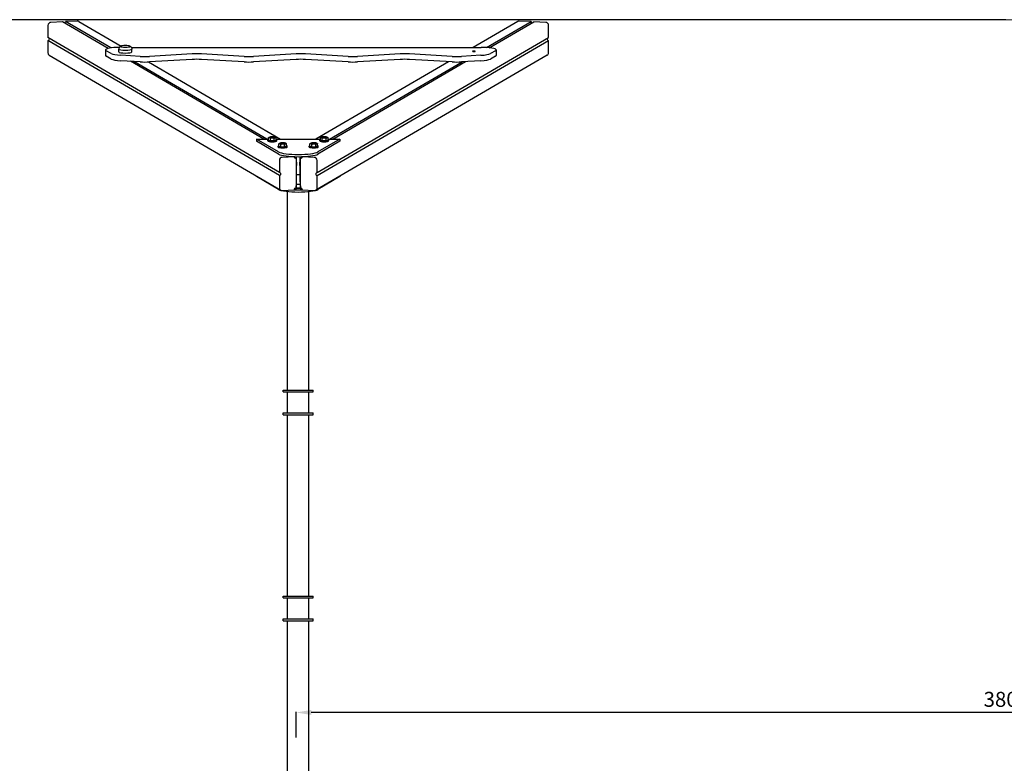
# Model space of a CAD drawing. Units: millimetres. Extents: x 97 to 7660, y -1457 to 2444.
# Drawn here: x 3120 to 5755, y 455 to 2444 of the extents above; entities that cross this region are included whole.
import ezdxf

# ---------------------------------------------------------------- set-up
doc = ezdxf.new("R2010")
doc.units = ezdxf.units.MM
doc.dimstyles.new('ISO-25', dxfattribs={"dimtxt": 2.5, "dimasz": 2.5, "dimexe": 1.25, "dimexo": 0.625, "dimtad": 1, "dimdec": 0, "dimtxsty": 'Standard', "dimcen": 2.5, "dimadec": 0, "dimazin": 0, "dimtfac": 1, "dimtdec": 0, "dimtmove": 0, "dimatfit": 3, "dimfxl": 1, "dimarcsym": 0})

# ---------------------------------------------------------------- blocks, each defined once
blk = doc.blocks.new('МИФ-51')
for p, q in [((-698.3, 1935.2), (-698.3, 1902.7)), ((-659, 1945.1), (-690.6, 1943.4)), ((-536.7, 1873.7), (-659, 1945.1)), ((-619.7, 1947.1), (-651.3, 1945.5)), ((-530.3, 1874.9), (-651.3, 1945.5)), ((-615.6, 1946.1), (-502.7, 1880.2)), ((558.8, 1946.1), (439.4, 1876.5)), ((475.5, 1876.1), (594.5, 1945.4)), ((482.7, 1875.4), (602.1, 1945.1)), ((594.5, 1945.4), (562.8, 1947.1)), ((596.7, 1941.9), (596.4, 1941.9)), ((633.8, 1943.4), (602.1, 1945.1)), ((641.4, 1902.7), (641.4, 1935.2)), ((-79.1, 1541.5), (-698.3, 1902.7)), ((22.1, 1541.5), (641.4, 1902.7)), ((-698.3, 1894.8), (-698.3, 1862.3)), ((-79.1, 1533.6), (-698.3, 1894.8)), ((-508.8, 1864.4), (-508.8, 1871.8)), ((-475.2, 1876.5), (461.3, 1876.5)), ((-473.8, 1864.4), (-473.8, 1871.8)), ((22.1, 1533.6), (641.4, 1894.8)), ((641.4, 1862.3), (641.4, 1894.8)), ((-694.6, 1855.8), (-75.5, 1494.6)), ((-544.5, 1869.6), (-544.5, 1854.8)), ((-528.8, 1860), (-542.6, 1867.5)), ((-528.8, 1845.2), (-542.6, 1852.7)), ((-451.5, 1852.5), (-503.2, 1855.5)), ((-312.4, 1859), (-426.4, 1852.5)), ((-312.4, 1844.3), (-426.4, 1837.8)), ((-173.3, 1852.5), (-287.3, 1859)), ((-173.3, 1837.8), (-287.3, 1844.3)), ((-34.2, 1859), (-148.2, 1852.5)), ((-34.2, 1844.3), (-148.2, 1837.8)), ((104.9, 1852.5), (-9.1, 1859)), ((104.9, 1837.8), (-9.1, 1844.3)), ((637.8, 1855.8), (18.5, 1494.6)), ((244, 1859), (130.1, 1852.5)), ((244, 1844.3), (130.1, 1837.8)), ((383.1, 1852.5), (269.2, 1859)), ((383.1, 1837.7), (269.2, 1844.3)), ((460, 1855.5), (408.3, 1852.5)), ((499.4, 1867.5), (485.6, 1860)), ((499.4, 1852.7), (485.6, 1845.2)), ((501.3, 1869.6), (501.3, 1854.8)), ((-451.5, 1837.8), (-503.2, 1840.7)), ((-120.9, 1631.2), (-477.6, 1839.3)), ((-112.5, 1631.2), (-468.3, 1838.7)), ((-429.6, 1837.6), (-75.7, 1631.2)), ((373.9, 1838.3), (18.7, 1631.2)), ((55.5, 1631.2), (409.9, 1837.8)), ((63.9, 1631.2), (419.2, 1838.4)), ((460, 1840.7), (408.3, 1837.7)), ((-108.3, 1628.6), (-108.3, 1634.6)), ((-105.9, 1636.4), (-106.9, 1635.7)), ((-90, 1636.4), (-89, 1635.7)), ((-87.6, 1628.6), (-87.6, 1634.6)), ((30.6, 1628.6), (30.6, 1634.6)), ((33, 1636.4), (32, 1635.7)), ((48.9, 1636.4), (49.9, 1635.7)), ((51.3, 1628.6), (51.3, 1634.6)), ((-81, 1596.8), (-139.9, 1631.2)), ((-139.9, 1631.2), (-139.9, 1625.2)), ((-139.9, 1631.2), (-108.3, 1631.2)), ((-81, 1590.9), (-139.9, 1625.2)), ((-109.9, 1626.1), (-109.9, 1628.6)), ((-108.3, 1628.6), (-103.1, 1627)), ((-103.1, 1627), (-103.1, 1633)), ((-103.1, 1627), (-92.7, 1627)), ((-92.7, 1627), (-92.7, 1633)), ((-92.7, 1627), (-87.6, 1628.6)), ((-87.6, 1631.2), (30.6, 1631.2)), ((-85.9, 1626.1), (-85.9, 1628.6)), ((-82.1, 1609.9), (-82.1, 1612.3)), ((-80.4, 1612.3), (-80.4, 1618.3)), ((-80.4, 1612.3), (-75.3, 1610.8)), ((-78, 1620.1), (-79, 1619.5)), ((-75.3, 1610.8), (-75.3, 1616.8)), ((-75.3, 1610.8), (-64.9, 1610.8)), ((-64.9, 1610.8), (-64.9, 1616.8)), ((-64.9, 1610.8), (-59.7, 1612.3)), ((-62.1, 1620.1), (-61.1, 1619.5)), ((-59.7, 1612.3), (-59.7, 1618.3)), ((-58.1, 1609.9), (-58.1, 1612.3)), ((1.1, 1609.9), (1.1, 1612.3)), ((2.7, 1612.3), (2.7, 1618.3)), ((2.7, 1612.3), (7.9, 1610.8)), ((5.1, 1620.1), (4.1, 1619.5)), ((7.9, 1610.8), (7.9, 1616.8)), ((7.9, 1610.8), (18.3, 1610.8)), ((18.3, 1610.8), (18.3, 1616.8)), ((18.3, 1610.8), (23.4, 1612.3)), ((21, 1620.1), (22, 1619.5)), ((23.4, 1612.3), (23.4, 1618.3)), ((83, 1631.2), (24, 1596.8)), ((83, 1625.2), (24, 1590.9)), ((25.1, 1609.9), (25.1, 1612.3)), ((28.9, 1626.1), (28.9, 1628.6)), ((30.6, 1628.6), (35.7, 1627)), ((35.7, 1627), (35.7, 1633)), ((35.7, 1627), (46.1, 1627)), ((46.1, 1627), (46.1, 1633)), ((46.1, 1627), (51.3, 1628.6)), ((51.3, 1631.2), (83, 1631.2)), ((52.9, 1626.1), (52.9, 1628.6)), ((83, 1631.2), (83, 1625.2)), ((-39.8, 1583.9), (-71.4, 1582.3)), ((-39.8, 1583.9), (-40.6, 1584.3)), ((-32.9, 1569.3), (-32.9, 1584.1)), ((-24.1, 1584.1), (-24.1, 1569.3)), ((-17.2, 1583.9), (-16.4, 1584.3)), ((14.4, 1582.3), (-17.2, 1583.9)), ((-79.1, 1574), (-79.1, 1541.5)), ((-34.5, 1580.5), (-34.5, 1499.1)), ((-32.9, 1561.4), (-33, 1561.5)), ((-32.9, 1528.9), (-32.9, 1561.4)), ((-24.1, 1561.4), (-24, 1561.5)), ((-24.1, 1561.4), (-24.1, 1528.9)), ((-22.5, 1499.1), (-22.5, 1580.5)), ((22.1, 1541.5), (22.1, 1574)), ((-139.9, 1532.2), (-139.9, 1530.7)), ((-81, 1496.3), (-139.9, 1530.7)), ((-79.1, 1533.6), (-79.1, 1501.1)), ((-32.9, 1536.6), (-24.1, 1536.6)), ((22.1, 1501.1), (22.1, 1533.6)), ((83, 1530.7), (24, 1496.3)), ((83, 1532.2), (83, 1530.7)), ((-34.4, 1496.9), (-33.2, 1516.3)), ((-23.8, 1516.3), (-22.6, 1496.9)), ((-71.4, 1493.6), (-39.8, 1495.2)), ((-57, 959.5), (-57, 1490.9)), ((-34.4, 1496.9), (-37.7, 1498.9)), ((-22.6, 1496.9), (-19.3, 1498.9)), ((-17.2, 1495.2), (14.4, 1493.6)), ((0, 959.5), (0, 1490.9)), ((-68.5, 959.5), (11.5, 959.5)), ((-68.5, 954.5), (-68.5, 959.5)), ((-68.5, 954.5), (11.5, 954.5)), ((-57, 898.5), (-57, 954.5)), ((0, 898.5), (0, 954.5)), ((11.5, 954.5), (11.5, 959.5)), ((-68.5, 898.5), (11.5, 898.5)), ((-68.5, 893.5), (-68.5, 898.5)), ((11.5, 893.5), (11.5, 898.5)), ((-68.5, 893.5), (11.5, 893.5)), ((-57, 408.5), (-57, 893.5)), ((0, 408.5), (0, 893.5)), ((-68.5, 408.5), (11.5, 408.5)), ((-68.5, 403.5), (-68.5, 408.5)), ((-68.5, 403.5), (11.5, 403.5)), ((-57, 347.5), (-57, 403.5)), ((0, 347.5), (0, 403.5)), ((11.5, 403.5), (11.5, 408.5)), ((-68.5, 347.5), (11.5, 347.5)), ((-68.5, 342.5), (-68.5, 347.5)), ((-68.5, 342.5), (11.5, 342.5)), ((-57, -342.5), (-57, 342.5)), ((0, -342.5), (0, 342.5)), ((11.5, 342.5), (11.5, 347.5))]:
    blk.add_line(p, q)
for centre, major_axis, ratio, start_param, end_param in [((-690.6, 1935.6), (-4.03, -6.91), 0.944395, 3.694926, 5.265722), ((-655.1, 1945.3), (2.02, 3.46), 0.944395, 4.159056, 5.265722), ((-619.7, 1939.2), (4.03, 6.91), 0.944395, 0, 0.553333), ((562.8, 1939.2), (4.03, -6.91), 0.944373, 2.588378, 3.141593), ((598.3, 1945.2), (-2.02, 3.46), 0.944373, 1.017582, 2.124011), ((633.8, 1935.6), (-4.03, 6.91), 0.944373, 4.159175, 5.729971), ((-698.3, 1898.7), (2.02, 3.46), 0.944395, 3.694926, 5.729852), ((641.4, 1898.7), (2.02, -3.46), 0.944373, 3.694807, 5.729971), ((-504.5, 1869.6), (-40, 0), 0.172799, 4.785592, 6.283185), ((-491.3, 1871.8), (17.5, 0), 0.172799, 3.141593, 6.283185), ((-491.3, 1871.8), (17.5, 0), 0.172799, 3.141593, 4.712389), ((-491.3, 1879.2), (13, 0), 0.172799, 2.806404, 3.141593), ((-491.3, 1879.2), (13, 0), 0.172799, 3.141593, 6.283185), ((-491.3, 1879.2), (13, 0), 0.172799, 0.335189, 2.806404), ((-491.3, 1871.8), (17.5, 0), 0.172799, 4.712389, 6.283185), ((-491.3, 1879.2), (13, 0), 0.172799, 0, 0.335189), ((461.3, 1869.6), (-40, 0), 0.172799, 3.141593, 4.712298), ((-690.6, 1862.7), (-4.03, -6.91), 0.944395, 5.265722, 6.283185), ((-504.5, 1869.6), (-40, 0), 0.172799, 0, 0.306585), ((-504.5, 1854.8), (-40, 0), 0.172799, 0, 0.306585), ((-490.7, 1862.1), (40, 0), 0.172799, 3.448178, 4.392706), ((-490.7, 1847.3), (40, 0), 0.172799, 3.448178, 4.392706), ((-491.3, 1864.4), (17.5, 0), 0.172799, 3.141593, 4.712389), ((-491.3, 1864.4), (17.5, 0), 0.172799, 4.712389, 6.283185), ((-438.9, 1859.1), (40, 0), 0.172799, 4.392706, 5.03189), ((-299.8, 1852.5), (-40, 0), 0.172799, 4.392706, 5.03189), ((-299.8, 1837.7), (-40, 0), 0.172799, 4.392706, 5.03189), ((-160.7, 1859.1), (40, 0), 0.172799, 4.392706, 5.03189), ((-21.6, 1852.5), (-40, 0), 0.172799, 4.392706, 5.03189), ((-21.6, 1837.7), (-40, 0), 0.172799, 4.392706, 5.03189), ((117.5, 1859.1), (40, 0), 0.172799, 4.392706, 5.03189), ((256.6, 1852.5), (-40, 0), 0.172799, 4.392706, 5.03189), ((256.6, 1837.7), (-40, 0), 0.172799, 4.392706, 5.03189), ((395.7, 1859.1), (40, 0), 0.172799, 4.392706, 5.03189), ((441.3, 1866.1), (3.5, 0), 0.172799, 0, 3.141593), ((441.3, 1866.1), (3.5, 0), 0.172799, 3.141593, 4.712298), ((441.3, 1866.1), (3.5, 0), 0.172799, 4.712298, 6.283185), ((447.4, 1862), (40, 0), 0.172799, 5.03189, 5.976418), ((447.4, 1847.3), (40, 0), 0.172799, 5.03189, 5.976418), ((461.3, 1869.6), (-40, 0), 0.172799, 2.834825, 3.141593), ((461.3, 1854.8), (-40, 0), 0.172799, 2.834825, 3.141593), ((633.8, 1862.7), (-4.03, 6.91), 0.944373, 3.141593, 4.159175), ((-438.9, 1844.3), (40, 0), 0.172799, 4.392706, 5.03189), ((-160.7, 1844.3), (40, 0), 0.172799, 4.392706, 5.03189), ((117.5, 1844.3), (40, 0), 0.172799, 4.392706, 5.03189), ((395.7, 1844.3), (40, 0), 0.172799, 4.392706, 5.03189), ((-97.9, 1636), (8.28, 0), 0.172799, 2.874167, 6.283185), ((-97.9, 1636), (8.28, 0), 0.172799, 0.267426, 2.874167), ((-97.9, 1636), (8.28, 0), 0.172799, 0, 0.267426), ((40.9, 1636), (8.28, 0), 0.172799, 2.874167, 6.283185), ((40.9, 1636), (8.28, 0), 0.172799, 0.267426, 2.874167), ((40.9, 1636), (8.28, 0), 0.172799, 0, 0.267426), ((-97.9, 1628.6), (12, 0), 0.172799, 2.617994, 3.141593), ((-97.9, 1628.6), (12, 0), 0.172799, 3.141593, 4.712389), ((-97.9, 1626.1), (12, 0), 0.172799, 3.141593, 4.712389), ((-97.9, 1628.6), (12, 0), 0.172799, 4.712389, 6.283185), ((-97.9, 1626.1), (12, 0), 0.172799, 4.712389, 6.283185), ((-97.9, 1628.6), (12, 0), 0.172799, 0, 0.523599), ((-70.1, 1612.3), (12, 0), 0.172799, 2.617994, 3.141593), ((-70.1, 1612.3), (12, 0), 0.172799, 3.141593, 4.712389), ((-70.1, 1609.9), (12, 0), 0.172799, 3.141593, 4.712389), ((-70.1, 1619.7), (8.28, 0), 0.172799, 2.874167, 6.283185), ((-70.1, 1619.7), (8.28, 0), 0.172799, 0.267426, 2.874167), ((-70.1, 1612.3), (12, 0), 0.172799, 4.712389, 6.283185), ((-70.1, 1609.9), (12, 0), 0.172799, 4.712389, 6.283185), ((-70.1, 1619.7), (8.28, 0), 0.172799, 0, 0.267426), ((-70.1, 1612.3), (12, 0), 0.172799, 0, 0.523599), ((13.1, 1612.3), (12, 0), 0.172799, 2.617994, 3.141593), ((13.1, 1612.3), (12, 0), 0.172799, 3.141593, 4.712389), ((13.1, 1609.9), (12, 0), 0.172799, 3.141593, 4.712389), ((13.1, 1619.7), (8.28, 0), 0.172799, 2.874167, 6.283185), ((13.1, 1619.7), (8.28, 0), 0.172799, 0.267426, 2.874167), ((13.1, 1612.3), (12, 0), 0.172799, 4.712389, 6.283185), ((13.1, 1609.9), (12, 0), 0.172799, 4.712389, 6.283185), ((13.1, 1619.7), (8.28, 0), 0.172799, 0, 0.267426), ((13.1, 1612.3), (12, 0), 0.172799, 0, 0.523599), ((40.9, 1628.6), (12, 0), 0.172799, 2.617994, 3.141593), ((40.9, 1628.6), (12, 0), 0.172799, 3.141593, 4.712389), ((40.9, 1626.1), (12, 0), 0.172799, 3.141593, 4.712389), ((40.9, 1628.6), (12, 0), 0.172799, 4.712389, 6.283185), ((40.9, 1626.1), (12, 0), 0.172799, 4.712389, 6.283185), ((40.9, 1628.6), (12, 0), 0.172799, 0, 0.523599), ((-28.5, 1599.5), (54.8, 0), 0.172799, 3.429575, 5.995124), ((-28.5, 1593.6), (54.8, 0), 0.172799, 3.429575, 5.995124), ((-71.4, 1574.4), (4.03, 6.91), 0.944395, 0.553333, 2.12413), ((-36, 1584.1), (2.02, 3.46), 0.944395, 2.12413, 3.141593), ((-34.6, 1583.2), (0.08, 4.59), 0.027973, 4.074733, 4.916258), ((-22.5, 1583.2), (0.08, -4.59), 0.027772, 4.50867, 5.350051), ((-21, 1584.1), (-2.02, 3.46), 0.944373, 3.141593, 4.159175), ((14.4, 1574.4), (-4.03, 6.91), 0.944373, 4.159175, 5.729971), ((-36, 1584.1), (2.02, 3.46), 0.944395, 3.141593, 4.090431), ((-32.9, 1565.3), (0.08, 4.59), 0.027973, 0.537636, 3.125895), ((-32.9, 1565.3), (0.08, 4.59), 0.027973, 3.125895, 3.679228), ((-24.1, 1565.3), (0.08, -4.59), 0.027772, 0.015585, 2.603963), ((-24.1, 1565.3), (0.08, -4.59), 0.027772, 5.745556, 6.29877), ((-21, 1584.1), (-2.02, 3.46), 0.944373, 2.192874, 3.141593), ((-79.1, 1537.5), (2.02, 3.46), 0.944395, 0, 0.553333), ((-79.1, 1537.5), (2.02, 3.46), 0.944395, 3.694926, 6.283185), ((-33.2, 1524.2), (-0.15, -9.17), 0.027973, 0.537636, 2.108432), ((-23.8, 1524.2), (-0.15, 9.17), 0.027772, 1.033167, 2.603963), ((22.1, 1537.5), (2.02, -3.46), 0.944373, 3.141593, 5.729971), ((22.1, 1537.5), (2.02, -3.46), 0.944373, 2.588378, 3.141593), ((-28.5, 1505), (-28.5, 0), 0.175439, 4.533413, 4.891451), ((-28.5, 1504.9), (-29, 0), 0.172799, 4.712389, 4.888449), ((-28.5, 1505), (-25.5, 0), 0.175439, 4.510729, 4.914157), ((-28.5, 1504.9), (-29, 0), 0.172799, 4.536415, 4.712389), ((-28.5, 1499), (54.8, 0), 0.172799, 3.429575, 5.995124), ((-71.4, 1501.5), (-4.03, -6.91), 0.944395, 5.265722, 6.283185), ((-71.4, 1501.5), (-4.03, -6.91), 0.944395, 0, 0.553333), ((-70.1, 1494.1), (-4.75, 0), 0.172799, 0.261147, 0.936042), ((-36, 1495.4), (-2.02, -3.46), 0.944395, 3.299421, 5.265722), ((-28.5, 1504.9), (54.8, 0), 0.172799, 4.50503, 4.919578), ((-34.6, 1494.6), (0.08, 4.59), 0.027973, 6.267488, 6.425316), ((-34.6, 1494.6), (0.08, 4.59), 0.027973, 5.250025, 6.267488), ((-28.5, 1505), (-25.5, 0), 0.175439, 1.346698, 1.794627), ((-28.5, 1505), (-28.5, 0), 0.175439, 1.369403, 1.771942), ((-28.5, 1504.9), (-29, 0), 0.172799, 1.372742, 1.768607), ((-22.5, 1494.6), (0.08, -4.59), 0.027772, 3.157178, 4.17476), ((-21, 1495.4), (-2.02, 3.46), 0.944373, 4.159175, 6.125476), ((-22.5, 1494.6), (0.08, -4.59), 0.027772, 2.999468, 3.157178), ((14.4, 1501.5), (4.03, -6.91), 0.944373, 5.729971, 6.283185), ((13.1, 1494.1), (-4.75, 0), 0.172799, -4.077635, -3.40274), ((14.4, 1501.5), (4.03, -6.91), 0.944373, 0, 1.017582)]:
    blk.add_ellipse(centre, major_axis=major_axis, ratio=ratio, start_param=start_param, end_param=end_param)
for points, knots in [([(-503.6, 1879.9), (-503.7, 1879.9), (-503.8, 1879.8), (-504.1, 1879.7), (-504.2, 1879.6), (-504.6, 1879.4), (-504.8, 1879.2), (-505.1, 1879), (-505.2, 1878.9), (-505.4, 1878.7), (-505.6, 1878.6), (-506, 1878.3), (-506.2, 1878), (-506.7, 1877.5), (-506.9, 1877.3), (-507.2, 1876.8), (-507.3, 1876.7), (-507.5, 1876.4), (-507.6, 1876.2), (-507.8, 1875.8), (-508, 1875.5), (-508.2, 1874.9), (-508.3, 1874.5), (-508.5, 1873.9), (-508.6, 1873.5), (-508.7, 1872.9), (-508.8, 1872.5), (-508.8, 1872), (-508.8, 1871.9), (-508.8, 1871.8)], [0, 0, 0, 0, 0.921292, 0.921292, 1.842584, 1.842584, 3.685168, 3.685168, 4.241096, 4.241096, 5.352951, 5.352951, 7.393867, 7.393867, 9.401485, 9.401485, 10.50824, 10.50824, 11.390978, 11.390978, 13.370125, 13.370125, 15.343628, 15.343628, 17.314047, 17.314047, 19.282972, 19.282972, 20, 20, 20, 20]), ([(-479, 1879.9), (-478.9, 1879.9), (-478.8, 1879.8), (-478.5, 1879.7), (-478.4, 1879.6), (-478, 1879.4), (-477.7, 1879.2), (-477.4, 1879), (-477.4, 1878.9), (-477.1, 1878.7), (-477, 1878.6), (-476.6, 1878.3), (-476.4, 1878), (-475.9, 1877.5), (-475.7, 1877.3), (-475.4, 1876.8), (-475.3, 1876.7), (-475.1, 1876.4), (-475, 1876.2), (-474.7, 1875.8), (-474.6, 1875.5), (-474.3, 1874.9), (-474.2, 1874.5), (-474, 1873.9), (-473.9, 1873.5), (-473.8, 1872.9), (-473.8, 1872.5), (-473.8, 1872), (-473.8, 1871.9), (-473.8, 1871.8)], [0, 0, 0, 0, 0.921292, 0.921292, 1.842584, 1.842584, 3.685168, 3.685168, 4.241096, 4.241096, 5.352951, 5.352951, 7.393867, 7.393867, 9.401485, 9.401485, 10.467046, 10.467046, 11.390978, 11.390978, 13.370125, 13.370125, 15.343628, 15.343628, 17.314047, 17.314047, 19.282972, 19.282972, 20, 20, 20, 20]), ([(-108.3, 1634.6), (-108.2, 1634.7), (-107.9, 1635), (-107.5, 1635.4), (-107.1, 1635.6), (-106.9, 1635.7)], [0, 0, 0, 0, 1.598492, 3.551059, 6, 6, 6, 6]), ([(-103.1, 1633), (-103.4, 1633.3), (-103.7, 1633.6), (-104.3, 1634), (-104.6, 1634.2), (-105, 1634.4), (-105.3, 1634.6), (-105.6, 1634.7), (-105.9, 1634.8), (-106.2, 1634.8), (-106.4, 1634.9), (-106.8, 1634.9), (-107.2, 1634.9), (-107.7, 1634.8), (-108.1, 1634.7), (-108.3, 1634.6)], [0, 0, 0, 0, 2.178095, 3.508746, 4.762503, 5.672627, 6.618753, 7.554365, 8.441407, 9.289795, 10.130554, 10.971641, 12.231486, 13.90597, 16, 16, 16, 16]), ([(-92.7, 1633), (-93.1, 1633.2), (-93.6, 1633.3), (-94.5, 1633.5), (-95.2, 1633.7), (-95.9, 1633.8), (-96.5, 1633.9), (-97, 1633.9), (-97.6, 1634), (-98.2, 1634), (-98.8, 1633.9), (-99.4, 1633.9), (-100, 1633.8), (-100.9, 1633.7), (-102, 1633.4), (-102.8, 1633.2), (-103.1, 1633)], [0, 0, 0, 0, 1.798002, 2.624429, 4.160793, 5.533529, 6.027166, 7.032425, 8.026513, 8.968995, 9.870407, 10.763714, 11.657369, 12.995954, 15.219345, 17, 17, 17, 17]), ([(-87.6, 1634.6), (-87.8, 1634.7), (-88.2, 1634.8), (-88.7, 1634.9), (-89, 1634.9), (-89.4, 1634.9), (-89.7, 1634.8), (-90, 1634.8), (-90.3, 1634.7), (-90.6, 1634.6), (-90.9, 1634.5), (-91.2, 1634.3), (-91.6, 1634), (-92.2, 1633.6), (-92.6, 1633.2), (-92.7, 1633)], [0, 0, 0, 0, 2.178095, 3.508746, 4.762503, 5.672627, 6.618753, 7.554365, 8.441407, 9.289795, 10.130554, 10.971641, 12.231486, 14.324089, 16, 16, 16, 16]), ([(-89, 1635.7), (-88.8, 1635.6), (-88.5, 1635.4), (-88, 1635.1), (-87.7, 1634.8), (-87.6, 1634.6)], [0, 0, 0, 0, 2.180384, 3.52722, 6, 6, 6, 6]), ([(30.6, 1634.6), (30.7, 1634.7), (31, 1635), (31.4, 1635.4), (31.8, 1635.6), (32, 1635.7)], [0, 0, 0, 0, 1.598492, 3.551059, 6, 6, 6, 6]), ([(35.7, 1633), (35.5, 1633.3), (35.1, 1633.6), (34.6, 1634), (34.3, 1634.2), (33.9, 1634.4), (33.6, 1634.6), (33.3, 1634.7), (33, 1634.8), (32.7, 1634.8), (32.4, 1634.9), (32.1, 1634.9), (31.7, 1634.9), (31.2, 1634.8), (30.8, 1634.7), (30.6, 1634.6)], [0, 0, 0, 0, 2.178095, 3.508746, 4.762503, 5.672627, 6.618753, 7.554365, 8.441407, 9.289795, 10.130554, 10.971641, 12.231486, 13.90597, 16, 16, 16, 16]), ([(46.1, 1633), (45.8, 1633.2), (45.3, 1633.3), (44.4, 1633.5), (43.7, 1633.7), (43, 1633.8), (42.4, 1633.9), (41.9, 1633.9), (41.2, 1634), (40.7, 1634), (40.1, 1633.9), (39.5, 1633.9), (38.9, 1633.8), (38, 1633.7), (36.9, 1633.4), (36.1, 1633.2), (35.7, 1633)], [0, 0, 0, 0, 1.798002, 2.624429, 4.160793, 5.533529, 6.027166, 7.032425, 8.026513, 8.968995, 9.870407, 10.763714, 11.657369, 12.995954, 15.219345, 17, 17, 17, 17]), ([(51.3, 1634.6), (51.1, 1634.7), (50.7, 1634.8), (50.2, 1634.9), (49.8, 1634.9), (49.5, 1634.9), (49.2, 1634.8), (48.9, 1634.8), (48.6, 1634.7), (48.3, 1634.6), (48, 1634.5), (47.7, 1634.3), (47.3, 1634), (46.7, 1633.6), (46.3, 1633.2), (46.1, 1633)], [0, 0, 0, 0, 2.178095, 3.508746, 4.762503, 5.672627, 6.618753, 7.554365, 8.441407, 9.289795, 10.130554, 10.971641, 12.231486, 14.324089, 16, 16, 16, 16]), ([(49.9, 1635.7), (50.1, 1635.6), (50.4, 1635.4), (50.8, 1635.1), (51.1, 1634.8), (51.3, 1634.6)], [0, 0, 0, 0, 2.180384, 3.52722, 6, 6, 6, 6]), ([(-80.4, 1618.3), (-80.3, 1618.4), (-80, 1618.7), (-79.6, 1619.1), (-79.2, 1619.3), (-79, 1619.5)], [0, 0, 0, 0, 1.598492, 3.551059, 6, 6, 6, 6]), ([(-75.3, 1616.8), (-75.5, 1617), (-75.8, 1617.3), (-76.4, 1617.7), (-76.7, 1618), (-77.1, 1618.1), (-77.4, 1618.3), (-77.7, 1618.4), (-78, 1618.5), (-78.3, 1618.6), (-78.6, 1618.6), (-78.9, 1618.6), (-79.3, 1618.6), (-79.8, 1618.5), (-80.2, 1618.4), (-80.4, 1618.3)], [0, 0, 0, 0, 2.178095, 3.508746, 4.762503, 5.672627, 6.618753, 7.554365, 8.441407, 9.289795, 10.130554, 10.971641, 12.231486, 13.90597, 16, 16, 16, 16]), ([(-64.9, 1616.8), (-65.2, 1616.9), (-65.7, 1617), (-66.6, 1617.3), (-67.3, 1617.4), (-68, 1617.5), (-68.6, 1617.6), (-69.1, 1617.7), (-69.7, 1617.7), (-70.3, 1617.7), (-70.9, 1617.7), (-71.5, 1617.6), (-72.1, 1617.5), (-73, 1617.4), (-74.1, 1617.1), (-74.9, 1616.9), (-75.3, 1616.8)], [0, 0, 0, 0, 1.798002, 2.624429, 4.160793, 5.533529, 6.027166, 7.032425, 8.026513, 8.968995, 9.870407, 10.763714, 11.657369, 12.995954, 15.219345, 17, 17, 17, 17]), ([(-59.7, 1618.3), (-59.9, 1618.4), (-60.3, 1618.5), (-60.8, 1618.6), (-61.2, 1618.6), (-61.5, 1618.6), (-61.8, 1618.6), (-62.1, 1618.5), (-62.4, 1618.4), (-62.7, 1618.3), (-63, 1618.2), (-63.3, 1618), (-63.7, 1617.7), (-64.3, 1617.3), (-64.7, 1616.9), (-64.9, 1616.8)], [0, 0, 0, 0, 2.178095, 3.508746, 4.762503, 5.672627, 6.618753, 7.554365, 8.441407, 9.289795, 10.130554, 10.971641, 12.231486, 14.324089, 16, 16, 16, 16]), ([(-61.1, 1619.5), (-60.9, 1619.4), (-60.6, 1619.2), (-60.2, 1618.8), (-59.9, 1618.5), (-59.7, 1618.3)], [0, 0, 0, 0, 2.180384, 3.52722, 6, 6, 6, 6]), ([(2.7, 1618.3), (2.8, 1618.4), (3.1, 1618.7), (3.5, 1619.1), (3.9, 1619.3), (4.1, 1619.5)], [0, 0, 0, 0, 1.598492, 3.551059, 6, 6, 6, 6]), ([(7.9, 1616.8), (7.6, 1617), (7.3, 1617.3), (6.7, 1617.7), (6.4, 1618), (6, 1618.1), (5.7, 1618.3), (5.4, 1618.4), (5.1, 1618.5), (4.8, 1618.6), (4.6, 1618.6), (4.2, 1618.6), (3.8, 1618.6), (3.3, 1618.5), (2.9, 1618.4), (2.7, 1618.3)], [0, 0, 0, 0, 2.178095, 3.508746, 4.762503, 5.672627, 6.618753, 7.554365, 8.441407, 9.289795, 10.130554, 10.971641, 12.231486, 13.90597, 16, 16, 16, 16]), ([(18.3, 1616.8), (17.9, 1616.9), (17.4, 1617), (16.5, 1617.3), (15.8, 1617.4), (15.1, 1617.5), (14.5, 1617.6), (14, 1617.7), (13.4, 1617.7), (12.8, 1617.7), (12.2, 1617.7), (11.6, 1617.6), (11, 1617.5), (10.1, 1617.4), (9, 1617.1), (8.2, 1616.9), (7.9, 1616.8)], [0, 0, 0, 0, 1.798002, 2.624429, 4.160793, 5.533529, 6.027166, 7.032425, 8.026513, 8.968995, 9.870407, 10.763714, 11.657369, 12.995954, 15.219345, 17, 17, 17, 17]), ([(23.4, 1618.3), (23.2, 1618.4), (22.8, 1618.5), (22.3, 1618.6), (22, 1618.6), (21.6, 1618.6), (21.3, 1618.6), (21, 1618.5), (20.7, 1618.4), (20.4, 1618.3), (20.1, 1618.2), (19.8, 1618), (19.4, 1617.7), (18.8, 1617.3), (18.4, 1616.9), (18.3, 1616.8)], [0, 0, 0, 0, 2.178095, 3.508746, 4.762503, 5.672627, 6.618753, 7.554365, 8.441407, 9.289795, 10.130554, 10.971641, 12.231486, 14.324089, 16, 16, 16, 16]), ([(22, 1619.5), (22.2, 1619.4), (22.5, 1619.2), (23, 1618.8), (23.3, 1618.5), (23.4, 1618.3)], [0, 0, 0, 0, 2.180384, 3.52722, 6, 6, 6, 6])]:
    blk.add_open_spline(points, degree=3, knots=knots)
blk = doc.blocks.new('*D7')
at = {"color": 0, "lineweight": -2, "transparency": 16777216}
for p, q in [((3860.4, 523.6), (3860.4, 592.1)), ((7620.2, 590.8), (3900.4, 590.8)), ((7660.2, 494.4), (7660.2, 592.1))]:
    blk.add_line(p, q, dxfattribs=at)
at = {"color": 0, "transparency": 16777216}
for points in [[(3900.4, 597.5), (3900.4, 584.2), (3860.4, 590.8)], [(7620.2, 597.5), (7620.2, 584.2), (7660.2, 590.8)]]:
    blk.add_solid(points, dxfattribs=at)
at = {"layer": 'Defpoints', "color": 0, "transparency": 16777216}
for p in [(3860.4, 590.8), (3860.4, 523), (7660.2, 493.8)]:
    blk.add_point(p, dxfattribs=at)
at = {"color": 0, "transparency": 16777216, "insert": (5760.3, 620.8), "char_height": 40, "attachment_point": 5}
blk.add_mtext('3800', dxfattribs=at)

msp = doc.modelspace()

# ---------------------------------------------------------------- linework, layer by layer
msp.add_line((5709.6, 2444.4), (2096.7, 2443.8))
msp.add_arc((5709.6, 493.8), 1950.6, 268.5496, 91.4504)

# ---------------------------------------------------------------- block references
msp.add_blockref('МИФ-51', (3894.3, 493.8))

# ---------------------------------------------------------------- dimensions: what is measured, and where the dimension line sits
dim = msp.add_linear_dim(base=(3860.4, 590.8), p1=(7660.2, 493.8), p2=(3860.4, 523), dimstyle='ISO-25', override={"dimtxt": 40, "dimasz": 40, "dimgap": 10})
dim.commit()
dim.dimension.update_dxf_attribs({"geometry": '*D7', "text_midpoint": (5760.3, 620.8)})

doc.saveas('drawing.dxf')
